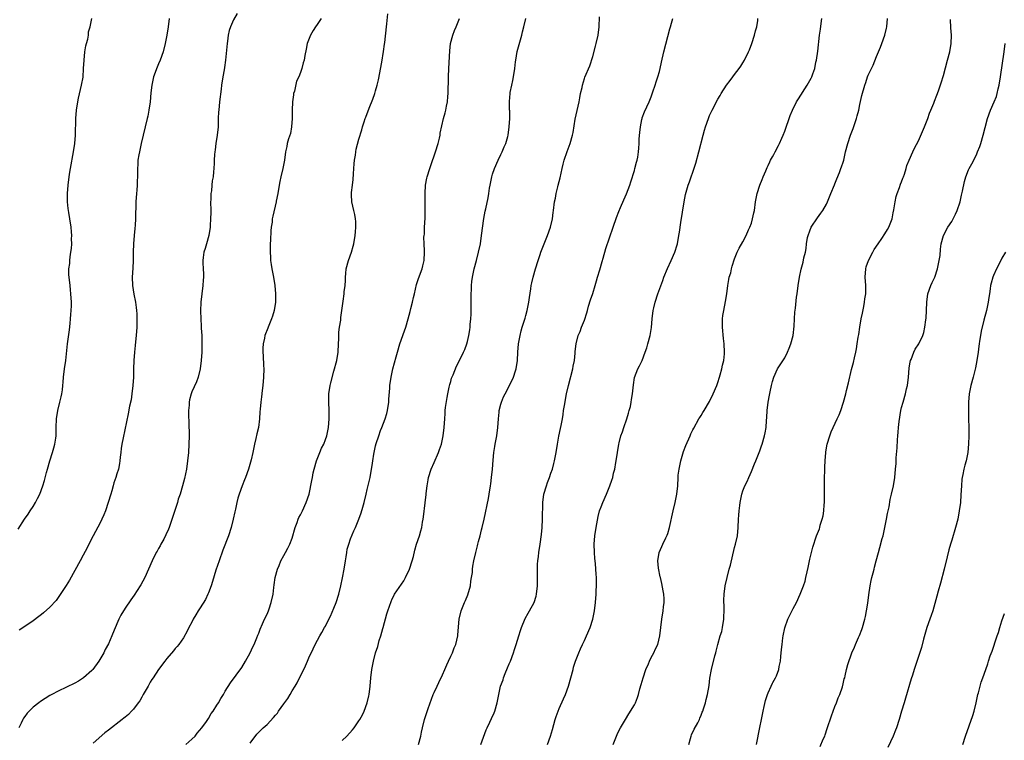
# Model space of a CAD drawing. Units: inches. Extents: x 2508000 to 2511000, y 1509000 to 1512000.
# Drawn here: x 2509736 to 2509972, y 1509132 to 1509305 of the extents above; entities that cross this region are included whole.
import ezdxf

# ---------------------------------------------------------------- set-up
doc = ezdxf.new("R2010")
doc.units = ezdxf.units.IN
doc.header["$MEASUREMENT"] = 0
doc.layers.add('LD25081509_10ft', color=70, linetype='Continuous')

msp = doc.modelspace()

# ---------------------------------------------------------------- linework, layer by layer
at = {"layer": 'LD25081509_10ft'}
for points, elevation in [([(2509787.83, 1509306.17), (2509787, 1509304.67), (2509786.23, 1509303), (2509785.91, 1509302.09), (2509785.73, 1509301), (2509785.54, 1509299.54), (2509785.44, 1509299), (2509785.04, 1509294.96), (2509784.8, 1509293.2), (2509784.7, 1509292.7), (2509784.4, 1509291), (2509784.12, 1509289), (2509784.02, 1509288.02), (2509783.65, 1509285), (2509783.42, 1509283), (2509783.4, 1509282.6), (2509783.33, 1509281), (2509783.28, 1509279), (2509783.08, 1509277), (2509782.72, 1509275), (2509782.54, 1509273.46), (2509782.46, 1509273), (2509782.4, 1509272.4), (2509782.35, 1509271), (2509782.3, 1509270.3), (2509782.26, 1509269), (2509782.19, 1509268.19), (2509782.06, 1509267), (2509781.89, 1509266.11), (2509781.78, 1509265), (2509781.68, 1509263.68), (2509781.57, 1509263), (2509781.55, 1509261.55), (2509781.5, 1509261), (2509781.51, 1509259), (2509781.52, 1509258.48), (2509781.5, 1509257), (2509781.39, 1509255.39), (2509781.4, 1509255), (2509781.08, 1509253), (2509780.49, 1509251), (2509780.17, 1509249.83), (2509779.88, 1509249), (2509779.68, 1509247.68), (2509779.6, 1509247), (2509779.61, 1509246.39), (2509779.68, 1509245), (2509779.78, 1509243.78), (2509779.79, 1509243), (2509779.71, 1509242.29), (2509779.66, 1509241), (2509779.38, 1509239), (2509779.14, 1509237), (2509779.05, 1509234.95), (2509779.13, 1509233), (2509779.25, 1509231.25), (2509779.26, 1509230.74), (2509779.37, 1509229), (2509779.41, 1509227.41), (2509779.41, 1509227), (2509779.35, 1509225), (2509779.23, 1509223), (2509778.99, 1509221), (2509778.48, 1509219), (2509778.09, 1509217.91), (2509777, 1509215.48), (2509776.8, 1509215), (2509776.4, 1509213.6), (2509776.33, 1509213), (2509776.33, 1509212.33), (2509776.2, 1509211), (2509776.19, 1509209.81), (2509776.26, 1509208.26), (2509776.34, 1509205), (2509776.3, 1509203), (2509776.17, 1509201), (2509775.99, 1509199), (2509775.73, 1509197), (2509775.26, 1509194.74), (2509774.78, 1509193), (2509774.16, 1509191), (2509773.75, 1509189.75), (2509773.52, 1509189), (2509771.54, 1509183), (2509771.39, 1509182.61), (2509770.79, 1509181.21), (2509770.25, 1509180.24), (2509769.58, 1509179), (2509769.39, 1509178.61), (2509769, 1509177.96), (2509768.66, 1509177.34), (2509768.46, 1509177), (2509767.52, 1509175), (2509766.64, 1509173), (2509765.7, 1509171), (2509764.76, 1509169.24), (2509764.63, 1509169), (2509763.19, 1509166.81), (2509762.35, 1509165.65), (2509761, 1509163.7), (2509759.98, 1509162.02), (2509759.49, 1509161), (2509758.38, 1509158.38), (2509757.84, 1509157), (2509757, 1509155.11), (2509756.27, 1509153.73), (2509755.92, 1509153), (2509754.74, 1509151), (2509753.26, 1509149), (2509753, 1509148.73), (2509751.04, 1509146.96), (2509749.82, 1509146.18), (2509749, 1509145.71), (2509747, 1509144.74), (2509745, 1509143.8), (2509743.48, 1509143), (2509743, 1509142.73), (2509740.72, 1509141.28), (2509740.32, 1509141), (2509739, 1509139.94), (2509738, 1509139), (2509737.53, 1509138.47), (2509737, 1509137.73), (2509736.68, 1509137.32), (2509736.49, 1509137), (2509736.1, 1509136.1), (2509735.57, 1509135)], 7350), ([(2509735.39, 1509182.61), (2509736.9, 1509185), (2509737.78, 1509186.22), (2509738.28, 1509187), (2509739, 1509188.07), (2509739.55, 1509189), (2509740.06, 1509189.94), (2509740.55, 1509191), (2509741.3, 1509193), (2509741.71, 1509194.29), (2509742.2, 1509196.2), (2509742.42, 1509197), (2509743.01, 1509199), (2509743.63, 1509201), (2509743.9, 1509202.1), (2509744.18, 1509203), (2509744.39, 1509204.39), (2509744.46, 1509205), (2509744.49, 1509207), (2509744.58, 1509209), (2509744.91, 1509211), (2509745.39, 1509213), (2509745.66, 1509214.34), (2509745.82, 1509215), (2509745.98, 1509215.98), (2509746.1, 1509217), (2509746.17, 1509217.83), (2509746.29, 1509219), (2509746.52, 1509221), (2509746.78, 1509223), (2509747.22, 1509227), (2509747.65, 1509230.35), (2509747.86, 1509231.86), (2509747.96, 1509233), (2509748, 1509234), (2509748.11, 1509235), (2509748.14, 1509236.14), (2509748.15, 1509237), (2509748.04, 1509239), (2509747.95, 1509239.95), (2509747.81, 1509241), (2509747.59, 1509243), (2509747.56, 1509243.56), (2509747.56, 1509245), (2509747.73, 1509246.27), (2509747.76, 1509247), (2509747.84, 1509247.84), (2509748.03, 1509249), (2509748.13, 1509249.87), (2509748.21, 1509251), (2509748.2, 1509252.2), (2509748.22, 1509253), (2509748.16, 1509253.84), (2509748.06, 1509255), (2509747.76, 1509257), (2509747.51, 1509258.49), (2509747.44, 1509259), (2509747.41, 1509259.41), (2509747.24, 1509261), (2509747.21, 1509263), (2509747.34, 1509265), (2509747.68, 1509267.68), (2509747.9, 1509269), (2509748.67, 1509273), (2509748.98, 1509275), (2509749.11, 1509277), (2509749.17, 1509281), (2509749.33, 1509283), (2509749.66, 1509285), (2509749.88, 1509285.88), (2509750.6, 1509289), (2509750.93, 1509290.93), (2509751.08, 1509293), (2509751.17, 1509295), (2509751.38, 1509297), (2509751.61, 1509298.39), (2509751.76, 1509299), (2509752.05, 1509300.05), (2509752.21, 1509301), (2509752.26, 1509301.74), (2509752.66, 1509303), (2509753.04, 1509305)], 7370), ([(2509771.58, 1509305), (2509771.34, 1509303), (2509770.99, 1509300.99), (2509770.58, 1509299), (2509770.09, 1509297), (2509769.4, 1509295), (2509769, 1509294.11), (2509768.67, 1509293.33), (2509767.81, 1509291), (2509767.37, 1509289), (2509767.17, 1509287.17), (2509767, 1509285), (2509766.72, 1509283), (2509766.42, 1509281.58), (2509766.31, 1509281), (2509765.37, 1509277), (2509764.88, 1509275), (2509764.55, 1509273.45), (2509764.42, 1509273), (2509764.27, 1509272.27), (2509764.09, 1509271), (2509764.05, 1509269.95), (2509763.97, 1509269), (2509763.97, 1509267), (2509763.91, 1509266.09), (2509763.9, 1509265), (2509763.81, 1509263.81), (2509763.73, 1509263), (2509763.6, 1509261), (2509763.56, 1509259.56), (2509763.51, 1509258.49), (2509763.49, 1509257), (2509763.42, 1509255.42), (2509763.33, 1509254.67), (2509763.21, 1509253), (2509763.04, 1509251), (2509762.94, 1509248.94), (2509762.91, 1509247), (2509762.84, 1509245.16), (2509762.71, 1509243), (2509762.77, 1509241), (2509763.08, 1509238.92), (2509763.49, 1509237), (2509763.68, 1509235.68), (2509763.76, 1509235), (2509763.81, 1509234.19), (2509763.85, 1509233), (2509763.79, 1509231.79), (2509763.78, 1509231), (2509763.62, 1509229), (2509763.48, 1509227.48), (2509763.38, 1509226.62), (2509763.24, 1509225), (2509763.09, 1509223), (2509763.03, 1509221), (2509763, 1509219), (2509762.89, 1509217), (2509762.62, 1509215), (2509762.42, 1509213.58), (2509762.05, 1509212.05), (2509761.78, 1509210.22), (2509760.51, 1509204.51), (2509760.21, 1509203), (2509760.09, 1509201.91), (2509759.95, 1509201), (2509759.81, 1509199.82), (2509759.76, 1509199), (2509759.67, 1509198.33), (2509759.4, 1509197), (2509759, 1509195.83), (2509758.77, 1509195), (2509758.31, 1509193.69), (2509758.11, 1509193), (2509757.79, 1509191.79), (2509757.55, 1509191), (2509756.99, 1509188.99), (2509756.32, 1509187), (2509755.93, 1509186.07), (2509755.46, 1509185), (2509755, 1509184.09), (2509753.94, 1509182.06), (2509753.35, 1509181), (2509752.33, 1509179), (2509751.9, 1509178.09), (2509751, 1509176.36), (2509750.27, 1509175), (2509749, 1509172.72), (2509747.65, 1509170.35), (2509746.88, 1509169.12), (2509746.4, 1509168.4), (2509745.32, 1509166.68), (2509744.5, 1509165.5), (2509743, 1509163.87), (2509741.48, 1509162.52), (2509741, 1509162.18), (2509740.35, 1509161.65), (2509739, 1509160.64), (2509737, 1509159.24), (2509735.64, 1509158.36)], 7360), ([(2509807.99, 1509305), (2509807, 1509303.51), (2509806.63, 1509303), (2509806.06, 1509302.06), (2509805.38, 1509301), (2509804.65, 1509299), (2509804.35, 1509297.65), (2509804.08, 1509296.08), (2509803.87, 1509295), (2509803.67, 1509294.33), (2509803.35, 1509293), (2509803, 1509292.05), (2509802.58, 1509291), (2509802.07, 1509289.93), (2509801.56, 1509287.56), (2509801.38, 1509287), (2509801.32, 1509286.68), (2509801.11, 1509285), (2509801.02, 1509283), (2509801.01, 1509281), (2509800.88, 1509279), (2509800.59, 1509277.41), (2509800.17, 1509276.17), (2509799.86, 1509275), (2509799.73, 1509274.27), (2509799.46, 1509273), (2509799.19, 1509271), (2509798.81, 1509269), (2509798.3, 1509267), (2509798.06, 1509265.94), (2509797.87, 1509265), (2509797.55, 1509263), (2509797.22, 1509261.22), (2509797.2, 1509261), (2509796.39, 1509257.61), (2509796.25, 1509257), (2509796.2, 1509256.2), (2509795.99, 1509255), (2509795.88, 1509254.12), (2509795.83, 1509251.83), (2509795.76, 1509251), (2509795.73, 1509250.27), (2509795.73, 1509249), (2509795.81, 1509247.81), (2509795.84, 1509247), (2509795.98, 1509246.02), (2509796.13, 1509245), (2509796.52, 1509243), (2509796.86, 1509241), (2509797.04, 1509239), (2509797.02, 1509237), (2509796.7, 1509235), (2509796.32, 1509233.68), (2509796.08, 1509233), (2509795.41, 1509231.41), (2509795, 1509230.36), (2509794.6, 1509229.4), (2509794.47, 1509229), (2509794.38, 1509228.38), (2509794.09, 1509227), (2509794.01, 1509225.99), (2509794.03, 1509225), (2509794.11, 1509224.11), (2509794.17, 1509221.83), (2509794.23, 1509221), (2509794.19, 1509219), (2509794.01, 1509217), (2509793.85, 1509215.85), (2509793.68, 1509214.32), (2509793.5, 1509213), (2509793.34, 1509211.34), (2509793.31, 1509210.69), (2509793.2, 1509209), (2509792.94, 1509207), (2509792.56, 1509205.44), (2509792.3, 1509204.3), (2509791.98, 1509203), (2509791.8, 1509202.2), (2509791.58, 1509201), (2509791.21, 1509199.21), (2509790.59, 1509197), (2509789.86, 1509195), (2509789.6, 1509194.4), (2509789.05, 1509193), (2509788.3, 1509191), (2509787.98, 1509190.02), (2509787.75, 1509189), (2509787.42, 1509187.42), (2509787.25, 1509186.75), (2509786.9, 1509185), (2509786.4, 1509183), (2509785.76, 1509181), (2509784.43, 1509177.57), (2509783.5, 1509175), (2509782.77, 1509172.77), (2509781.96, 1509170.04), (2509781.61, 1509169), (2509781, 1509167.36), (2509780.84, 1509167), (2509780.23, 1509165.77), (2509779, 1509163.74), (2509778.51, 1509163), (2509777.93, 1509162.07), (2509777.33, 1509161), (2509777, 1509160.33), (2509776.3, 1509159), (2509775.88, 1509158.12), (2509775, 1509156.55), (2509773.89, 1509155), (2509773.5, 1509154.5), (2509773, 1509153.98), (2509772.58, 1509153.42), (2509771, 1509151.64), (2509770.54, 1509151), (2509769, 1509149), (2509767.7, 1509147), (2509767.44, 1509146.56), (2509767, 1509145.91), (2509766.52, 1509145), (2509765.81, 1509143.81), (2509765.37, 1509143), (2509765, 1509142.38), (2509764.52, 1509141.48), (2509764.11, 1509141), (2509763, 1509139.49), (2509762.57, 1509139), (2509761.79, 1509138.21), (2509761, 1509137.56), (2509760.71, 1509137.29), (2509760.34, 1509137), (2509757, 1509134.4), (2509756.19, 1509133.81), (2509753.34, 1509131.34)], 7340), ([(2509775.53, 1509131), (2509777, 1509132.28), (2509777.76, 1509133), (2509778.3, 1509133.7), (2509779.4, 1509135), (2509780.47, 1509136.47), (2509780.84, 1509137), (2509781, 1509137.26), (2509781.6, 1509138.4), (2509782.08, 1509139), (2509783, 1509140.41), (2509783.36, 1509141), (2509783.95, 1509142.05), (2509784.56, 1509143), (2509785, 1509143.8), (2509786.26, 1509145.74), (2509789, 1509149.45), (2509789.84, 1509151), (2509791, 1509152.93), (2509791.62, 1509154.38), (2509791.91, 1509155), (2509792.55, 1509156.55), (2509792.79, 1509157.21), (2509793, 1509157.68), (2509793.34, 1509158.66), (2509793.94, 1509159.94), (2509794.41, 1509161), (2509795, 1509162.21), (2509795.34, 1509163), (2509795.52, 1509163.52), (2509796.02, 1509165), (2509796.44, 1509167), (2509796.63, 1509168.63), (2509796.74, 1509169.26), (2509796.98, 1509171), (2509797.52, 1509173), (2509797.9, 1509173.9), (2509798.33, 1509175), (2509799, 1509176.27), (2509799.42, 1509177), (2509799.97, 1509178.03), (2509800.43, 1509179), (2509801, 1509180.48), (2509801.72, 1509183), (2509802.2, 1509184.2), (2509802.49, 1509185), (2509802.64, 1509185.36), (2509803, 1509186.01), (2509803.32, 1509186.68), (2509803.48, 1509187), (2509804.4, 1509189), (2509805.07, 1509191), (2509805.76, 1509194.24), (2509805.87, 1509195), (2509806.08, 1509196.08), (2509806.28, 1509197), (2509806.86, 1509199), (2509807.66, 1509201), (2509808.01, 1509201.99), (2509808.57, 1509203), (2509809, 1509204.08), (2509809.32, 1509205), (2509809.72, 1509207), (2509809.88, 1509209), (2509809.85, 1509211), (2509809.77, 1509213), (2509809.84, 1509215), (2509810.15, 1509217), (2509810.3, 1509217.7), (2509811, 1509220.47), (2509811.15, 1509221), (2509811.52, 1509222.48), (2509811.68, 1509223), (2509812.02, 1509225), (2509812.13, 1509227), (2509812.18, 1509228.18), (2509812.18, 1509229), (2509812.23, 1509229.77), (2509812.38, 1509231), (2509812.66, 1509232.66), (2509812.69, 1509233.31), (2509812.95, 1509235), (2509813.21, 1509237.21), (2509813.49, 1509239), (2509813.5, 1509239.5), (2509813.7, 1509241), (2509813.79, 1509242.21), (2509813.77, 1509243), (2509813.85, 1509243.85), (2509813.98, 1509245), (2509814.51, 1509247), (2509815.22, 1509249), (2509815.62, 1509250.38), (2509815.77, 1509251), (2509816.13, 1509253), (2509816.17, 1509253.83), (2509816.31, 1509255), (2509816.29, 1509256.29), (2509816.23, 1509257), (2509816, 1509258), (2509815.79, 1509259), (2509815.32, 1509261), (2509815.25, 1509262.75), (2509815.23, 1509263), (2509815.24, 1509263.24), (2509815.45, 1509265), (2509815.62, 1509266.38), (2509815.74, 1509267.74), (2509815.83, 1509269), (2509815.89, 1509270.11), (2509815.99, 1509271), (2509816.19, 1509272.19), (2509816.26, 1509273), (2509816.36, 1509273.64), (2509817, 1509276.07), (2509817.68, 1509278.32), (2509817.86, 1509279), (2509818.24, 1509280.24), (2509818.51, 1509281), (2509818.66, 1509281.34), (2509819.47, 1509283.47), (2509820.36, 1509285.64), (2509820.81, 1509287), (2509821, 1509287.65), (2509821.36, 1509289), (2509821.69, 1509290.31), (2509822.5, 1509294.5), (2509822.93, 1509297.07), (2509823.17, 1509298.83), (2509823.2, 1509299.2), (2509823.59, 1509303), (2509823.69, 1509303.69), (2509823.93, 1509306.07)], 7330), ([(2509791, 1509131.35), (2509792.55, 1509133.45), (2509793, 1509133.95), (2509794.1, 1509135), (2509795, 1509135.83), (2509796.56, 1509137.44), (2509797, 1509138), (2509797.47, 1509138.53), (2509797.77, 1509139), (2509799, 1509140.74), (2509799.95, 1509142.05), (2509800.53, 1509143), (2509801, 1509143.82), (2509801.74, 1509145), (2509802.2, 1509145.8), (2509803, 1509147.42), (2509803.82, 1509149), (2509804.19, 1509149.81), (2509804.7, 1509151), (2509805, 1509151.79), (2509806.05, 1509153.95), (2509806.52, 1509155), (2509807.61, 1509157), (2509808.16, 1509157.84), (2509808.76, 1509159), (2509809, 1509159.39), (2509809.78, 1509161), (2509810.22, 1509161.78), (2509811, 1509163.66), (2509811.52, 1509165), (2509812.16, 1509167), (2509812.68, 1509169), (2509813.1, 1509170.9), (2509813.48, 1509173), (2509813.78, 1509175), (2509813.96, 1509175.96), (2509814.1, 1509177), (2509814.23, 1509177.77), (2509814.56, 1509179), (2509815, 1509180.31), (2509815.8, 1509182.2), (2509816.17, 1509183), (2509816.98, 1509185.02), (2509817.52, 1509186.48), (2509817.91, 1509187.91), (2509818.26, 1509189), (2509818.76, 1509191), (2509819, 1509192.1), (2509819.67, 1509195), (2509820.05, 1509197), (2509820.18, 1509197.82), (2509820.32, 1509199), (2509820.57, 1509200.57), (2509820.65, 1509201), (2509821, 1509202.57), (2509821.16, 1509203.16), (2509821.78, 1509205), (2509822.21, 1509206.21), (2509822.52, 1509207), (2509823.27, 1509209), (2509823.68, 1509210.32), (2509823.85, 1509211), (2509824.17, 1509213), (2509824.21, 1509213.79), (2509824.39, 1509216.39), (2509824.42, 1509217), (2509824.7, 1509219), (2509825.15, 1509221), (2509825.55, 1509222.45), (2509825.92, 1509223.92), (2509826.22, 1509225), (2509826.81, 1509227), (2509827.91, 1509230.09), (2509828.21, 1509231), (2509828.81, 1509233), (2509829.27, 1509234.73), (2509829.48, 1509235.48), (2509829.85, 1509237), (2509830.12, 1509238.12), (2509830.3, 1509239), (2509830.81, 1509241.19), (2509831.3, 1509242.7), (2509832.16, 1509245), (2509832.32, 1509245.68), (2509832.66, 1509247), (2509832.74, 1509249), (2509832.73, 1509249.27), (2509832.62, 1509251), (2509832.58, 1509252.58), (2509832.62, 1509253), (2509832.68, 1509253.32), (2509832.74, 1509255), (2509832.86, 1509257.14), (2509832.91, 1509259), (2509832.88, 1509263), (2509832.97, 1509265.03), (2509833.28, 1509266.72), (2509833.36, 1509267), (2509833.99, 1509269), (2509834.27, 1509269.73), (2509835.36, 1509273), (2509835.96, 1509275), (2509836.29, 1509276.29), (2509836.45, 1509277), (2509836.5, 1509277.5), (2509837.24, 1509281), (2509837.67, 1509282.33), (2509837.83, 1509283), (2509837.98, 1509283.98), (2509838.26, 1509285), (2509838.31, 1509286.31), (2509838.4, 1509287), (2509838.39, 1509288.39), (2509838.43, 1509289.57), (2509838.45, 1509291), (2509838.54, 1509293), (2509838.79, 1509297.21), (2509838.98, 1509299), (2509839.48, 1509301), (2509839.9, 1509302.1), (2509840.31, 1509303), (2509841.13, 1509305)], 7320), ([(2509813, 1509131.97), (2509814.12, 1509133), (2509815.51, 1509134.49), (2509815.89, 1509135), (2509817, 1509136.64), (2509817.23, 1509137), (2509817.86, 1509138.14), (2509818.25, 1509139), (2509818.96, 1509141), (2509819.37, 1509142.63), (2509819.44, 1509143), (2509819.69, 1509145), (2509819.86, 1509147), (2509820.11, 1509149), (2509820.49, 1509151), (2509820.98, 1509152.98), (2509821.54, 1509154.46), (2509821.88, 1509155.88), (2509822.29, 1509157), (2509822.76, 1509158.76), (2509822.85, 1509159), (2509823.72, 1509162.28), (2509823.94, 1509163), (2509824.71, 1509165.29), (2509825, 1509165.94), (2509825.35, 1509166.65), (2509825.56, 1509167), (2509827.76, 1509170.24), (2509828.19, 1509171), (2509829.14, 1509173), (2509829.78, 1509175), (2509830.06, 1509176.06), (2509830.41, 1509177.59), (2509830.83, 1509179), (2509831.5, 1509181), (2509831.84, 1509182.16), (2509832.05, 1509183), (2509832.25, 1509184.25), (2509832.4, 1509185), (2509832.48, 1509185.52), (2509832.87, 1509188.87), (2509833.13, 1509190.87), (2509833.15, 1509191.15), (2509833.37, 1509193), (2509833.61, 1509194.39), (2509833.7, 1509195), (2509834.31, 1509197), (2509835, 1509198.6), (2509836.08, 1509201), (2509836.33, 1509201.67), (2509836.75, 1509203), (2509837.19, 1509205), (2509837.43, 1509207), (2509837.55, 1509209), (2509837.65, 1509210.35), (2509837.68, 1509211), (2509837.75, 1509211.75), (2509838.12, 1509214.12), (2509838.29, 1509215), (2509838.66, 1509216.66), (2509838.77, 1509217.23), (2509839, 1509218.01), (2509839.2, 1509218.8), (2509839.56, 1509219.56), (2509840.36, 1509221.64), (2509841.13, 1509223), (2509842.06, 1509225), (2509842.34, 1509225.66), (2509842.82, 1509227), (2509843, 1509227.56), (2509843.35, 1509229), (2509843.61, 1509230.39), (2509843.66, 1509231), (2509843.68, 1509231.68), (2509843.82, 1509233), (2509843.88, 1509234.12), (2509843.87, 1509235.87), (2509843.91, 1509239), (2509843.97, 1509239.97), (2509843.99, 1509241), (2509844.07, 1509241.93), (2509844.21, 1509243), (2509844.62, 1509245), (2509845.16, 1509247), (2509845.68, 1509249), (2509846.09, 1509251), (2509846.4, 1509253), (2509846.92, 1509257.08), (2509847.22, 1509258.78), (2509847.38, 1509259.38), (2509847.97, 1509262.03), (2509848.13, 1509263), (2509848.29, 1509264.29), (2509848.43, 1509265), (2509848.54, 1509265.46), (2509848.81, 1509267), (2509849, 1509267.64), (2509849.47, 1509269), (2509850.36, 1509271), (2509851, 1509272.37), (2509851.33, 1509273), (2509851.81, 1509274.19), (2509852.2, 1509275), (2509852.67, 1509276.67), (2509852.75, 1509277), (2509853.02, 1509279), (2509853.14, 1509281), (2509853.12, 1509282.88), (2509853.1, 1509283.1), (2509853.07, 1509285.07), (2509853.23, 1509287), (2509853.27, 1509287.27), (2509853.63, 1509289), (2509853.91, 1509290.09), (2509854.07, 1509291), (2509854.36, 1509293), (2509854.55, 1509294.55), (2509854.59, 1509295), (2509854.94, 1509297.06), (2509856.01, 1509301), (2509856.19, 1509301.81), (2509856.52, 1509303), (2509857.01, 1509305)], 7310), ([(2509831.31, 1509131), (2509831.8, 1509133), (2509832.02, 1509133.98), (2509832.21, 1509135), (2509832.71, 1509137), (2509833.6, 1509139.6), (2509834.8, 1509143), (2509835, 1509143.46), (2509835.73, 1509145), (2509836.16, 1509145.84), (2509837, 1509147.66), (2509837.58, 1509149), (2509838.06, 1509150.06), (2509838.46, 1509151), (2509839, 1509152.17), (2509839.42, 1509153), (2509839.86, 1509154.14), (2509840.23, 1509155), (2509840.69, 1509157), (2509840.73, 1509157.27), (2509841.05, 1509161), (2509841.47, 1509163), (2509842.28, 1509165), (2509842.53, 1509165.47), (2509843.13, 1509166.87), (2509843.71, 1509169), (2509843.84, 1509170.16), (2509843.99, 1509171), (2509844.18, 1509172.18), (2509844.22, 1509173), (2509844.3, 1509173.7), (2509844.56, 1509175), (2509845, 1509177), (2509845.43, 1509178.57), (2509845.52, 1509179), (2509845.68, 1509179.68), (2509846.06, 1509181), (2509846.4, 1509182.4), (2509846.56, 1509183), (2509846.99, 1509185.01), (2509848.03, 1509189.97), (2509848.23, 1509191), (2509848.53, 1509193), (2509848.57, 1509193.43), (2509848.76, 1509195), (2509848.97, 1509196.97), (2509849.15, 1509199.15), (2509849.34, 1509201), (2509849.58, 1509202.42), (2509849.66, 1509203), (2509850.01, 1509205), (2509850.28, 1509207), (2509850.44, 1509209), (2509850.62, 1509210.62), (2509850.64, 1509211), (2509851, 1509212.53), (2509851.12, 1509213), (2509851.67, 1509214.33), (2509852.01, 1509215), (2509853.07, 1509217), (2509854.02, 1509219), (2509854.53, 1509220.53), (2509854.7, 1509221), (2509854.99, 1509223), (2509855.07, 1509225), (2509855.24, 1509227), (2509855.6, 1509229), (2509855.87, 1509230.13), (2509856.13, 1509231), (2509856.67, 1509232.67), (2509856.81, 1509233.19), (2509857, 1509233.79), (2509857.33, 1509235), (2509857.72, 1509237), (2509857.86, 1509238.14), (2509858.2, 1509240.2), (2509858.3, 1509241), (2509858.4, 1509241.6), (2509858.74, 1509243), (2509859.32, 1509245), (2509859.94, 1509247), (2509860.4, 1509248.4), (2509860.61, 1509249), (2509861.36, 1509251), (2509862.17, 1509253), (2509862.88, 1509255), (2509863.36, 1509257), (2509863.53, 1509258.47), (2509863.61, 1509259), (2509863.83, 1509261), (2509864.06, 1509261.94), (2509864.23, 1509263), (2509864.63, 1509264.63), (2509864.75, 1509265), (2509865.2, 1509266.8), (2509865.68, 1509269), (2509865.93, 1509270.07), (2509866.19, 1509271), (2509866.92, 1509273.08), (2509867.63, 1509275), (2509868.18, 1509277), (2509868.31, 1509277.69), (2509868.82, 1509280.82), (2509869.73, 1509285), (2509869.96, 1509285.96), (2509870.12, 1509287), (2509870.47, 1509288.47), (2509870.53, 1509289), (2509871, 1509290.61), (2509871.11, 1509290.89), (2509872.34, 1509293.66), (2509873, 1509295.85), (2509873.66, 1509298.34), (2509873.85, 1509299), (2509874.32, 1509301), (2509874.59, 1509303), (2509874.62, 1509305.38)], 7300), ([(2509846.2, 1509131), (2509847.51, 1509134.49), (2509847.72, 1509135), (2509848.37, 1509136.37), (2509848.75, 1509137.25), (2509849.38, 1509138.62), (2509849.56, 1509139), (2509850.16, 1509141), (2509850.52, 1509143), (2509850.95, 1509145), (2509851.53, 1509146.47), (2509851.65, 1509147), (2509852.02, 1509148.02), (2509852.63, 1509149.37), (2509853, 1509150.3), (2509853.28, 1509151), (2509854.03, 1509153), (2509854.24, 1509153.76), (2509854.69, 1509155), (2509855, 1509156), (2509855.28, 1509157), (2509855.69, 1509158.31), (2509855.92, 1509159), (2509856.83, 1509161.17), (2509857.53, 1509162.47), (2509857.85, 1509163), (2509858.95, 1509165), (2509859.46, 1509166.54), (2509859.57, 1509167), (2509859.78, 1509169), (2509859.77, 1509170.23), (2509859.81, 1509171.81), (2509859.78, 1509173), (2509859.82, 1509174.18), (2509859.89, 1509175), (2509860.03, 1509176.03), (2509860.14, 1509177), (2509860.43, 1509179), (2509860.71, 1509181.29), (2509860.87, 1509183), (2509861.01, 1509185), (2509861.05, 1509189), (2509861.3, 1509191), (2509861.92, 1509193), (2509862.2, 1509193.8), (2509862.68, 1509195), (2509863, 1509196), (2509863.34, 1509197), (2509863.69, 1509198.31), (2509863.88, 1509199), (2509864.27, 1509201), (2509864.55, 1509203), (2509864.9, 1509204.9), (2509865.31, 1509206.69), (2509865.43, 1509207.43), (2509865.74, 1509209), (2509865.93, 1509210.07), (2509866.04, 1509211), (2509866.23, 1509212.23), (2509866.75, 1509215), (2509867.2, 1509217), (2509868.24, 1509221), (2509868.35, 1509221.65), (2509868.62, 1509223), (2509868.8, 1509224.8), (2509868.83, 1509225.17), (2509869.04, 1509227), (2509869.55, 1509229), (2509869.97, 1509229.97), (2509870.35, 1509231), (2509871, 1509232.66), (2509871.59, 1509234.41), (2509871.73, 1509235), (2509872.02, 1509236.02), (2509872.48, 1509237.52), (2509873, 1509239.1), (2509873.57, 1509241), (2509873.88, 1509242.12), (2509874.19, 1509243), (2509874.72, 1509244.72), (2509875.26, 1509246.74), (2509875.5, 1509247.5), (2509876.17, 1509249.83), (2509877.9, 1509255), (2509878.68, 1509257.32), (2509879.24, 1509258.76), (2509879.66, 1509259.66), (2509880.46, 1509261.54), (2509881.08, 1509262.92), (2509881.87, 1509265), (2509882.17, 1509265.83), (2509883, 1509268.52), (2509883.13, 1509269), (2509883.47, 1509270.53), (2509883.63, 1509271), (2509883.78, 1509271.78), (2509883.98, 1509273), (2509884.08, 1509273.92), (2509884.14, 1509275), (2509884.16, 1509276.16), (2509884.33, 1509277.67), (2509884.43, 1509279), (2509884.8, 1509280.8), (2509884.83, 1509281), (2509884.86, 1509281.14), (2509885.43, 1509282.57), (2509886.54, 1509285), (2509887, 1509286.2), (2509887.43, 1509287.43), (2509887.94, 1509289), (2509888.18, 1509289.82), (2509888.62, 1509291), (2509889, 1509292.28), (2509889.19, 1509293), (2509889.48, 1509294.52), (2509890.03, 1509297), (2509891.47, 1509302.53), (2509891.63, 1509303), (2509891.88, 1509303.88), (2509892.18, 1509305)], 7290), ([(2509862.15, 1509131), (2509862.93, 1509133), (2509863.39, 1509134.61), (2509864.05, 1509137), (2509864.28, 1509137.72), (2509864.73, 1509139), (2509865, 1509139.66), (2509866.02, 1509141.98), (2509866.5, 1509143), (2509867.24, 1509145), (2509867.79, 1509147), (2509868.29, 1509149), (2509868.44, 1509149.56), (2509868.91, 1509151), (2509869.66, 1509153), (2509870.06, 1509153.94), (2509870.54, 1509155), (2509871, 1509155.93), (2509871.49, 1509157), (2509872.36, 1509159), (2509873.03, 1509161), (2509873.42, 1509163), (2509873.67, 1509165), (2509873.83, 1509167), (2509873.86, 1509167.86), (2509873.92, 1509169), (2509873.92, 1509170.08), (2509873.9, 1509171), (2509873.83, 1509171.83), (2509873.77, 1509173), (2509873.66, 1509174.34), (2509873.54, 1509175.54), (2509873.42, 1509177), (2509873.36, 1509179), (2509873.5, 1509181), (2509873.82, 1509183), (2509874.34, 1509185.66), (2509874.67, 1509187), (2509875, 1509187.99), (2509875.41, 1509189), (2509876.3, 1509191), (2509877.12, 1509193), (2509877.61, 1509194.38), (2509877.79, 1509195), (2509878.01, 1509196.01), (2509878.28, 1509197), (2509878.54, 1509198.54), (2509878.64, 1509199), (2509878.91, 1509201), (2509879.25, 1509203), (2509879.32, 1509203.32), (2509879.78, 1509205), (2509880.11, 1509205.89), (2509880.47, 1509207), (2509881.17, 1509209), (2509881.58, 1509210.42), (2509881.77, 1509211), (2509882.03, 1509212.03), (2509882.23, 1509213), (2509882.32, 1509213.68), (2509882.55, 1509215), (2509882.78, 1509217.22), (2509883.05, 1509218.95), (2509883.85, 1509221), (2509884.23, 1509221.77), (2509884.82, 1509223), (2509885.6, 1509225), (2509885.96, 1509226.04), (2509886.24, 1509227), (2509886.75, 1509229), (2509887.05, 1509230.95), (2509887.24, 1509233), (2509887.51, 1509235), (2509887.67, 1509235.67), (2509887.96, 1509237), (2509888.62, 1509239), (2509889.8, 1509242.2), (2509890.08, 1509243), (2509890.9, 1509245.1), (2509891.79, 1509247), (2509892.68, 1509249), (2509893.25, 1509250.75), (2509893.31, 1509251), (2509893.67, 1509253), (2509893.76, 1509253.76), (2509894.11, 1509256.11), (2509894.89, 1509261), (2509895.24, 1509262.76), (2509895.88, 1509265), (2509896.19, 1509265.81), (2509896.58, 1509267), (2509897, 1509268.17), (2509897.69, 1509270.31), (2509898.45, 1509273), (2509899.43, 1509277), (2509899.76, 1509278.24), (2509899.99, 1509279), (2509900.71, 1509281), (2509901, 1509281.69), (2509901.64, 1509283), (2509903, 1509285.66), (2509903.52, 1509286.48), (2509903.81, 1509287), (2509905.09, 1509289), (2509905.92, 1509290.08), (2509906.59, 1509291), (2509907, 1509291.53), (2509908.1, 1509293), (2509908.47, 1509293.53), (2509909, 1509294.38), (2509909.37, 1509295), (2509910.33, 1509297), (2509910.52, 1509297.48), (2509911.11, 1509299), (2509911.77, 1509301), (2509912, 1509302), (2509912.28, 1509303), (2509912.52, 1509304.52), (2509912.57, 1509305)], 7280), ([(2509877.92, 1509131), (2509878.67, 1509133), (2509879, 1509133.76), (2509879.64, 1509135), (2509880.83, 1509137), (2509881.68, 1509138.32), (2509883, 1509140.52), (2509883.24, 1509141), (2509883.76, 1509142.24), (2509883.98, 1509143), (2509884.31, 1509144.31), (2509884.63, 1509145.37), (2509885.09, 1509147), (2509885.75, 1509149), (2509886.34, 1509150.34), (2509886.59, 1509151), (2509887, 1509151.86), (2509887.65, 1509153), (2509888.05, 1509153.95), (2509888.59, 1509155), (2509889.06, 1509157), (2509889.29, 1509159), (2509889.53, 1509161), (2509889.89, 1509163), (2509889.98, 1509163.98), (2509890.13, 1509165), (2509890.12, 1509165.88), (2509890.02, 1509167), (2509889.85, 1509167.85), (2509889.55, 1509169.55), (2509889.21, 1509171), (2509889.19, 1509171.19), (2509888.76, 1509173.24), (2509888.61, 1509175), (2509888.96, 1509177), (2509889.54, 1509178.46), (2509889.78, 1509179), (2509890.54, 1509180.54), (2509890.83, 1509181.17), (2509891, 1509181.58), (2509891.41, 1509183), (2509892.28, 1509187), (2509892.77, 1509189), (2509893.18, 1509191), (2509893.36, 1509193), (2509893.46, 1509195), (2509893.51, 1509195.51), (2509893.71, 1509197), (2509894.11, 1509199), (2509894.78, 1509201.22), (2509895.34, 1509202.66), (2509896.33, 1509205), (2509896.53, 1509205.47), (2509897, 1509206.37), (2509897.19, 1509206.81), (2509898.45, 1509209), (2509898.66, 1509209.34), (2509899, 1509209.85), (2509899.42, 1509210.59), (2509899.69, 1509211), (2509901, 1509213.2), (2509901.89, 1509215), (2509902.73, 1509217), (2509903, 1509217.71), (2509903.37, 1509219), (2509903.55, 1509219.55), (2509903.94, 1509221), (2509904.09, 1509221.91), (2509904.42, 1509223), (2509904.59, 1509224.59), (2509904.6, 1509225), (2509904.48, 1509227), (2509904.32, 1509228.32), (2509904.09, 1509231), (2509904.12, 1509232.12), (2509904.1, 1509233), (2509904.2, 1509233.8), (2509904.41, 1509235), (2509904.85, 1509237.15), (2509905.1, 1509239), (2509905.35, 1509241), (2509905.59, 1509242.41), (2509905.72, 1509243), (2509906.05, 1509244.05), (2509906.26, 1509245), (2509906.37, 1509245.63), (2509907, 1509247.38), (2509907.62, 1509249), (2509908.05, 1509249.95), (2509909, 1509251.46), (2509909.73, 1509253), (2509910.34, 1509254.34), (2509910.63, 1509255), (2509911, 1509255.95), (2509911.31, 1509257), (2509911.59, 1509258.41), (2509911.72, 1509259), (2509912.02, 1509261), (2509912.43, 1509263), (2509913.07, 1509265), (2509913.58, 1509266.42), (2509913.81, 1509267), (2509914.45, 1509268.45), (2509914.76, 1509269.24), (2509915, 1509269.74), (2509915.39, 1509270.61), (2509915.62, 1509271), (2509916.05, 1509271.8), (2509916.35, 1509272.35), (2509916.68, 1509273), (2509917.49, 1509274.51), (2509917.74, 1509275), (2509918.3, 1509276.3), (2509918.63, 1509277), (2509919, 1509277.98), (2509920.3, 1509281.7), (2509920.86, 1509283), (2509921.85, 1509285), (2509922.27, 1509285.73), (2509924.37, 1509289), (2509925.33, 1509290.67), (2509925.49, 1509291), (2509925.73, 1509291.73), (2509926.19, 1509293), (2509926.48, 1509294.48), (2509926.59, 1509295), (2509926.89, 1509297.11), (2509927.36, 1509301), (2509927.55, 1509302.45), (2509927.75, 1509303.75), (2509927.88, 1509305)], 7270), ([(2509896.05, 1509131), (2509896.45, 1509132.45), (2509896.56, 1509133), (2509896.66, 1509133.34), (2509897.33, 1509134.67), (2509898.16, 1509136.16), (2509898.58, 1509137), (2509898.69, 1509137.31), (2509899, 1509137.99), (2509899.25, 1509138.75), (2509899.36, 1509139), (2509899.54, 1509139.54), (2509899.99, 1509141), (2509900.21, 1509141.79), (2509900.51, 1509143), (2509900.86, 1509145.14), (2509901.09, 1509146.91), (2509901.48, 1509149), (2509902.25, 1509152.25), (2509902.46, 1509153), (2509902.6, 1509153.4), (2509902.97, 1509155), (2509903.56, 1509157), (2509903.91, 1509158.09), (2509904.11, 1509159), (2509904.45, 1509161), (2509904.44, 1509161.56), (2509904.53, 1509163), (2509904.5, 1509164.5), (2509904.44, 1509165), (2509904.4, 1509165.6), (2509904.46, 1509167), (2509904.74, 1509169), (2509905.17, 1509171), (2509905.7, 1509173), (2509905.99, 1509174.01), (2509907, 1509178.23), (2509907.22, 1509179), (2509907.65, 1509181), (2509907.84, 1509183), (2509907.91, 1509185), (2509908.02, 1509185.98), (2509908.08, 1509187), (2509908.23, 1509188.23), (2509908.36, 1509189), (2509908.76, 1509191), (2509909, 1509191.75), (2509909.47, 1509193), (2509909.97, 1509194.03), (2509910.39, 1509195), (2509911, 1509196.39), (2509911.78, 1509198.22), (2509912.04, 1509199), (2509913, 1509201.37), (2509913.46, 1509202.55), (2509913.6, 1509203), (2509914.18, 1509205), (2509914.28, 1509205.72), (2509914.53, 1509207), (2509914.66, 1509208.66), (2509914.68, 1509209.32), (2509914.77, 1509211), (2509915.02, 1509213), (2509915.33, 1509214.67), (2509915.52, 1509215.52), (2509915.82, 1509217), (2509916.05, 1509217.95), (2509916.36, 1509219), (2509917.29, 1509221), (2509919, 1509223.69), (2509919.66, 1509225), (2509920.04, 1509225.96), (2509920.49, 1509227), (2509921.03, 1509229), (2509921.27, 1509231.27), (2509921.34, 1509233), (2509921.44, 1509234.56), (2509921.58, 1509235.58), (2509921.84, 1509238.16), (2509921.96, 1509239), (2509922.2, 1509241), (2509922.5, 1509243), (2509922.9, 1509244.9), (2509923.38, 1509246.62), (2509923.61, 1509247.61), (2509923.95, 1509249), (2509924.12, 1509249.88), (2509924.25, 1509251), (2509924.49, 1509252.49), (2509924.59, 1509253), (2509925, 1509254.12), (2509925.36, 1509255), (2509926.82, 1509257.18), (2509927.65, 1509258.35), (2509928.14, 1509259), (2509929, 1509260.47), (2509929.28, 1509261), (2509929.75, 1509262.25), (2509930.07, 1509263), (2509930.89, 1509265.11), (2509931, 1509265.35), (2509931.44, 1509266.56), (2509932.1, 1509268.1), (2509932.44, 1509269), (2509932.58, 1509269.42), (2509933, 1509270.53), (2509933.14, 1509271), (2509933.58, 1509273), (2509934.08, 1509275), (2509934.78, 1509277), (2509935.41, 1509278.59), (2509935.81, 1509279.81), (2509936.21, 1509281), (2509936.38, 1509281.62), (2509936.71, 1509283), (2509937, 1509284.37), (2509937.5, 1509286.5), (2509938.17, 1509289), (2509938.4, 1509289.6), (2509938.83, 1509291), (2509939, 1509291.39), (2509939.77, 1509293), (2509940.2, 1509293.8), (2509941, 1509295.86), (2509941.49, 1509297), (2509941.93, 1509298.07), (2509942.29, 1509299), (2509942.97, 1509301), (2509943.37, 1509302.63), (2509943.45, 1509303), (2509943.65, 1509305)], 7260), ([(2509912.27, 1509131), (2509913.05, 1509135.05), (2509913.45, 1509137), (2509913.86, 1509139), (2509914.11, 1509140.11), (2509914.42, 1509141.58), (2509914.85, 1509143), (2509915, 1509143.4), (2509915.72, 1509145), (2509916.05, 1509145.72), (2509916.13, 1509145.87), (2509916.81, 1509147), (2509917, 1509147.44), (2509917.57, 1509149), (2509917.69, 1509149.7), (2509917.97, 1509151), (2509918.06, 1509152.06), (2509918.26, 1509153.74), (2509918.36, 1509155), (2509918.55, 1509156.55), (2509918.61, 1509157), (2509919.01, 1509158.99), (2509919.75, 1509161), (2509920.15, 1509161.85), (2509921, 1509163.57), (2509921.79, 1509165), (2509922.73, 1509167), (2509923.51, 1509169), (2509923.88, 1509170.12), (2509924.08, 1509171), (2509924.35, 1509172.35), (2509924.61, 1509173.39), (2509924.91, 1509175), (2509925, 1509175.4), (2509925.37, 1509177), (2509925.71, 1509178.29), (2509926.63, 1509181), (2509927.29, 1509182.71), (2509927.39, 1509183), (2509927.52, 1509183.52), (2509928, 1509185), (2509928.2, 1509185.8), (2509928.36, 1509187), (2509928.45, 1509188.45), (2509928.51, 1509189), (2509928.53, 1509189.47), (2509928.54, 1509191), (2509928.55, 1509195), (2509928.59, 1509196.59), (2509928.58, 1509197.42), (2509928.66, 1509199), (2509928.82, 1509201), (2509928.84, 1509201.16), (2509929.17, 1509203), (2509929.76, 1509205), (2509930.11, 1509205.89), (2509930.6, 1509207), (2509931.57, 1509209), (2509932.01, 1509209.99), (2509932.43, 1509211), (2509933.06, 1509213), (2509933.61, 1509215), (2509933.8, 1509215.8), (2509934.31, 1509217.69), (2509935, 1509220.87), (2509935.45, 1509222.55), (2509935.68, 1509223.68), (2509936.01, 1509225), (2509936.18, 1509225.82), (2509936.38, 1509227), (2509936.61, 1509228.61), (2509936.73, 1509229.27), (2509936.98, 1509231), (2509937.34, 1509233), (2509937.61, 1509234.39), (2509937.94, 1509235.94), (2509938.14, 1509237), (2509938.22, 1509237.78), (2509938.42, 1509239), (2509938.43, 1509240.43), (2509938.42, 1509241), (2509938.26, 1509243), (2509938.39, 1509245), (2509938.53, 1509245.47), (2509939.06, 1509247), (2509940.09, 1509249), (2509940.42, 1509249.58), (2509941.36, 1509251), (2509942.25, 1509252.25), (2509943, 1509253.35), (2509943.61, 1509254.39), (2509943.93, 1509255), (2509944.69, 1509257), (2509945, 1509258.4), (2509945.14, 1509259.14), (2509945.43, 1509261), (2509945.68, 1509262.32), (2509945.91, 1509263), (2509946.48, 1509264.48), (2509946.74, 1509265.26), (2509947, 1509265.87), (2509947.3, 1509266.7), (2509947.43, 1509267), (2509947.68, 1509267.68), (2509948.08, 1509269), (2509948.27, 1509269.74), (2509948.77, 1509271), (2509949.64, 1509273), (2509950.08, 1509273.91), (2509951, 1509275.65), (2509952.45, 1509279), (2509953.26, 1509281), (2509953.71, 1509282.29), (2509954.03, 1509283), (2509954.71, 1509284.71), (2509954.86, 1509285.14), (2509955.4, 1509286.6), (2509955.58, 1509287), (2509955.89, 1509287.89), (2509956.44, 1509289.56), (2509957, 1509291.3), (2509958.02, 1509295), (2509958.52, 1509297), (2509958.88, 1509299), (2509958.92, 1509301), (2509958.77, 1509302.77), (2509958.7, 1509304.7)], 7250), ([(2509927.51, 1509130.49), (2509928.24, 1509132.24), (2509928.58, 1509133), (2509928.7, 1509133.3), (2509929.2, 1509134.8), (2509930.17, 1509137.83), (2509930.57, 1509139), (2509931, 1509140.11), (2509931.38, 1509141), (2509931.82, 1509142.18), (2509932.19, 1509143), (2509932.83, 1509144.83), (2509933, 1509145.52), (2509933.27, 1509146.73), (2509933.36, 1509147), (2509933.47, 1509147.47), (2509933.82, 1509149), (2509934.14, 1509150.14), (2509935.09, 1509153), (2509935.69, 1509154.31), (2509935.91, 1509155), (2509936.63, 1509156.63), (2509936.87, 1509157.13), (2509937.45, 1509158.55), (2509937.6, 1509159), (2509938.19, 1509161), (2509938.32, 1509161.68), (2509938.61, 1509163), (2509938.88, 1509164.88), (2509939.12, 1509166.88), (2509939.45, 1509169), (2509939.73, 1509170.27), (2509939.88, 1509171), (2509940.15, 1509172.15), (2509940.38, 1509173), (2509940.53, 1509173.47), (2509940.89, 1509175), (2509941.45, 1509177), (2509941.81, 1509178.19), (2509942.36, 1509180.36), (2509942.54, 1509181), (2509943.01, 1509182.99), (2509943.41, 1509185), (2509943.64, 1509186.36), (2509943.98, 1509187.98), (2509944.28, 1509189.72), (2509944.59, 1509191), (2509945.02, 1509193), (2509945.33, 1509195), (2509945.53, 1509197), (2509945.65, 1509198.35), (2509945.71, 1509199.71), (2509945.89, 1509202.11), (2509945.98, 1509203.98), (2509946.05, 1509205), (2509946.15, 1509205.85), (2509946.23, 1509207), (2509946.38, 1509208.38), (2509946.81, 1509211), (2509947, 1509211.79), (2509947.35, 1509213), (2509947.96, 1509215), (2509948.2, 1509216.2), (2509948.38, 1509217), (2509948.61, 1509219), (2509948.83, 1509221.17), (2509949, 1509222.2), (2509949.16, 1509223), (2509949.29, 1509223.29), (2509949.9, 1509225), (2509950.24, 1509225.76), (2509951.09, 1509227), (2509952.04, 1509229), (2509952.29, 1509229.71), (2509952.56, 1509231), (2509952.78, 1509232.78), (2509952.85, 1509233.15), (2509952.95, 1509235), (2509953.01, 1509237), (2509953.27, 1509239), (2509953.99, 1509241), (2509954.32, 1509241.68), (2509954.91, 1509243), (2509955.58, 1509245), (2509955.8, 1509246.2), (2509956.01, 1509247), (2509956.19, 1509248.19), (2509956.27, 1509249.73), (2509956.47, 1509251), (2509957.03, 1509253), (2509958.1, 1509255), (2509959, 1509256.29), (2509959.92, 1509258.08), (2509960.31, 1509259), (2509960.99, 1509261), (2509961.36, 1509262.64), (2509961.61, 1509263.6), (2509962.05, 1509265.95), (2509962.35, 1509267), (2509963, 1509268.67), (2509963.15, 1509269), (2509963.83, 1509270.17), (2509964.26, 1509271), (2509965, 1509272.56), (2509965.19, 1509273), (2509965.7, 1509274.3), (2509965.93, 1509275), (2509966.55, 1509277), (2509967, 1509278.88), (2509967.57, 1509281), (2509968.31, 1509283), (2509969.18, 1509285), (2509969.69, 1509286.31), (2509969.9, 1509287), (2509970.15, 1509288.15), (2509970.37, 1509289), (2509970.69, 1509291), (2509971.53, 1509297), (2509971.76, 1509299)], 7240), ([(2509971.86, 1509249), (2509971, 1509247.52), (2509970.17, 1509245.83), (2509969.75, 1509245), (2509969, 1509243.37), (2509968.85, 1509243), (2509968.45, 1509241.55), (2509968.31, 1509241), (2509968.22, 1509240.22), (2509968.03, 1509239), (2509967.87, 1509238.13), (2509967.74, 1509237), (2509967.3, 1509235), (2509966.69, 1509232.69), (2509966.04, 1509230.04), (2509965.85, 1509229), (2509965.61, 1509227.61), (2509965.55, 1509227), (2509965.52, 1509226.48), (2509965.31, 1509225), (2509965.02, 1509223), (2509964.72, 1509221.28), (2509964.17, 1509219), (2509963.61, 1509217), (2509963.21, 1509215), (2509963.05, 1509213), (2509963.02, 1509211.02), (2509963.03, 1509209), (2509963.06, 1509207), (2509963.07, 1509205), (2509963.04, 1509203.04), (2509962.86, 1509201), (2509962.43, 1509199), (2509962.1, 1509197.9), (2509961.91, 1509197), (2509961.67, 1509195.67), (2509961.51, 1509195), (2509961.45, 1509194.55), (2509961.31, 1509193), (2509961.2, 1509190.8), (2509961.08, 1509189), (2509960.81, 1509187), (2509960.42, 1509185), (2509959.91, 1509183), (2509959, 1509180), (2509958.71, 1509179), (2509958.34, 1509177.66), (2509957.94, 1509175.94), (2509957.2, 1509173), (2509956.31, 1509169.69), (2509955.77, 1509167.77), (2509955.42, 1509166.58), (2509954.45, 1509163), (2509954.11, 1509161.89), (2509953.76, 1509161), (2509953.05, 1509159), (2509952.25, 1509156.25), (2509951.73, 1509154.27), (2509950.01, 1509149), (2509949.58, 1509147.58), (2509949.29, 1509146.71), (2509947.93, 1509142.07), (2509947.57, 1509141), (2509946.96, 1509139), (2509946.38, 1509137), (2509945.76, 1509135), (2509945.56, 1509134.45), (2509944.97, 1509133.03), (2509943.71, 1509130.29)], 7230), ([(2509961.65, 1509131), (2509962.28, 1509133), (2509964.03, 1509137.97), (2509964.34, 1509139), (2509964.84, 1509141), (2509965, 1509141.78), (2509965.27, 1509143), (2509965.39, 1509143.39), (2509965.78, 1509145), (2509966.05, 1509145.95), (2509966.41, 1509147), (2509967.13, 1509149), (2509967.64, 1509150.36), (2509967.82, 1509151), (2509968.23, 1509152.23), (2509968.66, 1509153.35), (2509969.18, 1509154.82), (2509969.34, 1509155.34), (2509969.91, 1509157), (2509970.17, 1509157.83), (2509970.53, 1509159), (2509971, 1509160.65), (2509971.63, 1509162.37)], 7220)]:
    msp.add_lwpolyline(points, dxfattribs=dict(at, elevation=elevation))

doc.saveas('drawing.dxf')
